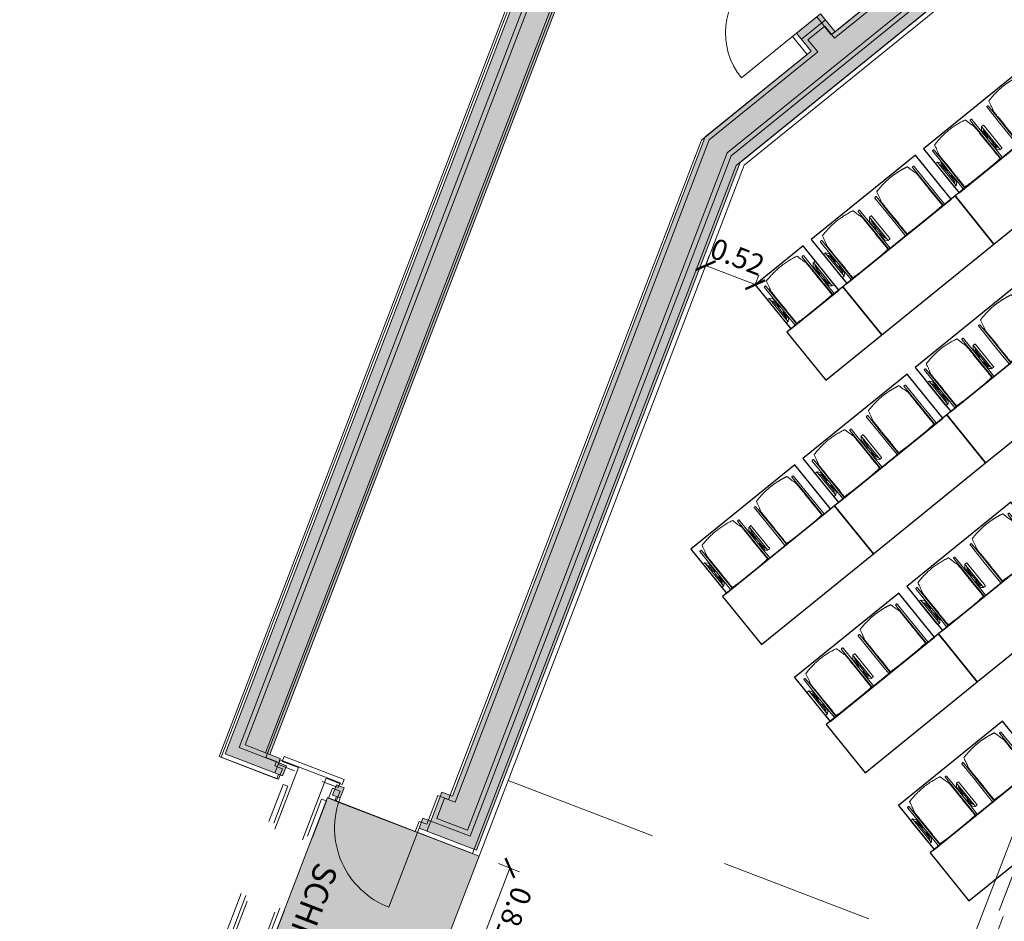
# Model space of a CAD drawing. Units: metres. Extents: x 6105 to 6379, y 343792 to 344173.
# Drawn here: x 6115 to 6125, y 344137 to 344146 of the extents above; entities that cross this region are included whole.
import ezdxf

# ---------------------------------------------------------------- set-up
doc = ezdxf.new("R2010")
doc.units = ezdxf.units.M
doc.header["$LTSCALE"] = 3
doc.header["$PDMODE"] = 35
doc.header["$PDSIZE"] = 0.3
for name, pattern in [('DASHED', [0.75, 0.5, -0.25]), ('MITTE', [2, 1.25, -0.25, 0.25, -0.25]), ('STRICHPUNKT', [7, 5, -1, 0, -1]), ('VERDECKT', [2.5, 2, -0.5])]:
    doc.linetypes.add(name, pattern=pattern)
doc.layers.get('0').update_dxf_attribs({"linetype": 'CONTINUOUS', "lineweight": 30})
doc.layers.get('Defpoints').update_dxf_attribs({"linetype": 'CONTINUOUS'})
for name, color, linetype, lineweight in [('A_00_Block', 214, 'CONTINUOUS', 0), ('A_01_Bebauung_Bestand', 7, 'CONTINUOUS', 20), ('A_03_DS_Deckensprung', 7, 'MITTE', 0), ('A_03_FETÜ_SN', 131, 'CONTINUOUS', 13), ('A_03_Technik', 7, 'MITTE', 0), ('A_04_Möblierung_Lose', 7, 'CONTINUOUS', 5), ('A_06_DIM_Kotenschnur', 7, 'CONTINUOUS', 5), ('A_06_TXT_Allgemein', 211, 'CONTINUOUS', 0)]:
    doc.layers.add(name, color=color, linetype=linetype, lineweight=lineweight)
for name, color, linetype, lineweight, true_color in [('A_03_DS_Deckenraster', 7, 'VERDECKT', 5, 0xcc0099), ('A_03_DS_Züge', 7, 'STRICHPUNKT', 15, 0x5f9a4c), ('A_06_Solid_Bestand', 7, 'CONTINUOUS', 0, 0x595959)]:
    doc.layers.add(name, color=color, linetype=linetype, lineweight=lineweight, true_color=true_color)
doc.layers.add('B_S+V_Schraff_SV', color=7, linetype='CONTINUOUS', lineweight=13, true_color=0xa5e59f, transparency=0.4)
doc.styles.get("Standard").update_dxf_attribs({"font": 'simplex.shx'})
doc.dimstyles.get("Standard").update_dxf_attribs({"dimtxt": 0.2, "dimasz": 0.15, "dimexe": 0.1, "dimexo": 0.0225, "dimgap": 0.09, "dimtad": 1, "dimzin": 0, "dimdsep": 46, "dimtxsty": 'Standard', "dimblk": 'ARCHTICK', "dimcen": 0.09, "dimclrd": 256, "dimclre": 256, "dimadec": 0, "dimazin": 0, "dimtfac": 1, "dimtofl": 0, "dimtmove": 0, "dimatfit": 3, "dimldrblk": 'ARCHTICK', "dimfxl": 0.12, "dimfxlon": 1, "dimtolj": 1, "dimtzin": 0, "dimlwd": 5, "dimlwe": 5, "dimarcsym": 0})

# ---------------------------------------------------------------- blocks, each defined once
blk = doc.blocks.new('TUER')
at = {"layer": 'A_03_FETÜ_SN'}
blk.add_line((-1, 0), (0, 0), dxfattribs=at)
blk.add_arc((0, 0), 1, 90, 180, dxfattribs=at)
blk = doc.blocks.new('F1_F2_Grundriss')
at = {"layer": 'A_06_Solid_Bestand', "ltscale": 10}
for points in [[(-29.3637, -17.0071), (-29.459, -17.0621), (-29.309, -17.3219), (-29.3783, -17.3619), (-29.3258, -17.4528), (-28.8105, -17.1553), (-32.385, -10.9641), (-32.385, -0.2252), (-32.49, -0.2252), (-32.49, 0.2248), (-32.385, 0.2248), (-32.385, 10.9638), (-28.8105, 17.155), (-29.3258, 17.4525), (-29.3783, 17.3615), (-29.309, 17.3215), (-29.459, 17.0617), (-29.3637, 17.0067), (-32.79, 11.0723), (-32.79, 9.7498), (-32.79, 9.4498), (-32.895, 9.3448), (-32.895, 5.0548), (-32.79, 4.9498), (-32.79, 4.6498), (-32.79, 0.2998), (-35.058, 0.2998), (-35.058, -0.0002), (-32.79, -0.0002), (-32.79, -9.4502), (-33.015, -9.4502), (-33.015, -9.7502), (-32.79, -9.7502), (-32.79, -11.0727)], [(-31.0708, -18.4603), (-30.5555, -18.1628), (-30.608, -18.0719), (-30.6773, -18.1119), (-30.6998, -18.0729), (-30.7951, -18.1279), (-35.3401, -10.2558), (-35.5393, -10.3708), (-35.833, -9.862), (-35.833, -10.212)], [(-30.0884, -17.7719), (-30.0359, -17.8628), (-30.1052, -17.9028), (-30.1577, -17.8119)]]:
    blk.add_hatch(color=256, dxfattribs=at).paths.add_polyline_path(points)
at = {"layer": 'B_S+V_Schraff_SV', "linetype": 'ByBlock', "lineweight": 5, "ltscale": 10}
h = blk.add_hatch(color=256, dxfattribs=at)
h.dxf.hatch_style = 1
h.paths.add_polyline_path([(-25.8971, -22.1244), (-28.7501, -17.1699), (-30.1152, -17.9555), (-26.5066, -24.2058), (-23.8508, -22.6725), (-24.5978, -21.3762)])
at = {"layer": 'A_01_Bebauung_Bestand'}
for p, q in [((-32.535, 11.0039), (-32.535, -11.0043)), ((-32.49, 10.9919), (-32.49, -10.9923)), ((-32.745, 0.0448), (-32.745, -9.4952)), ((-32.34, -0.2252), (-32.34, -10.9521)), ((-32.94, -9.4502), (-32.94, -9.7502)), ((-32.745, -9.4952), (-32.895, -9.4952)), ((-32.895, -9.4952), (-32.895, -9.7052)), ((-32.745, -9.7052), (-32.895, -9.7052)), ((-32.745, -9.7052), (-32.745, -11.0606)), ((-31.0324, -18.3169), (-35.728, -10.1839)), ((-31.0873, -18.5218), (-35.878, -10.2241)), ((-30.8341, -18.1504), (-35.3566, -10.3172)), ((-31.0159, -18.2554), (-35.5384, -10.4222)), ((-28.749, -17.1718), (-32.34, -10.9521)), ((-29.3023, -17.0236), (-32.745, -11.0606)), ((-29.0154, -17.1004), (-32.535, -11.0043)), ((-28.9539, -17.1169), (-32.49, -10.9923)), ((-29.3023, -17.0236), (-29.3975, -17.0786)), ((-29.2925, -17.2604), (-29.3975, -17.0786)), ((-29.0154, -17.1004), (-29.2925, -17.2604)), ((-28.749, -17.1718), (-30.0481, -17.9218)), ((-28.9539, -17.1169), (-29.309, -17.3219)), ((-29.2565, -17.4128), (-29.309, -17.3219)), ((-30.0706, -17.8828), (-30.0481, -17.9218)), ((-30.6773, -18.1119), (-31.0324, -18.3169)), ((-30.7951, -18.1279), (-31.0159, -18.2554)), ((-30.6248, -18.2028), (-30.6773, -18.1119)), ((-30.5677, -18.2218), (-31.0873, -18.5218)), ((-30.5902, -18.1828), (-30.5677, -18.2218))]:
    blk.add_line(p, q, dxfattribs=at)
at = {"layer": 'A_01_Bebauung_Bestand', "linetype": 'DASHED', "lineweight": 9}
for p, q in [((-26.5748, -24.2477), (-30.2698, -17.8478)), ((-26.826, -24.3927), (-30.521, -17.9928)), ((-26.5738, -24.1894), (-30.1413, -18.0103)), ((-26.5305, -24.1644), (-30.098, -17.9853)), ((-26.9202, -24.3894), (-30.4877, -18.2103)), ((-26.8769, -24.3644), (-30.4444, -18.1853))]:
    blk.add_line(p, q, dxfattribs=at)
at = {"layer": 'A_01_Bebauung_Bestand', "linetype": 'DASHED'}
for p, q in [((-30.1413, -18.0103), (-30.098, -17.9853)), ((-30.4877, -18.2103), (-30.4444, -18.1853))]:
    blk.add_line(p, q, dxfattribs=at)
at = {"layer": 'A_01_Bebauung_Bestand'}
for points in [[(-35.058, 0.1498), (-35.058, -0.0002), (-32.79, -0.0002), (-32.79, -9.4502), (-33.015, -9.4502), (-33.015, -9.7502), (-32.79, -9.7502), (-32.79, -11.0727), (-29.3637, -17.0071), (-29.459, -17.0621), (-29.309, -17.3219), (-29.3783, -17.3619), (-29.3258, -17.4528), (-28.8105, -17.1553), (-32.385, -10.9641), (-32.385, -0.2252), (-32.49, -0.2252), (-32.49, 0.1498)], [(-35.058, 0.1489), (-35.058, -0.0496), (-32.79, -0.0496), (-32.79, -9.4996), (-33.015, -9.4996), (-33.015, -9.7996), (-32.79, -9.7996), (-32.79, -11.1221), (-29.3637, -17.0565), (-29.459, -17.1115), (-29.309, -17.3713), (-29.3783, -17.4113), (-29.3258, -17.5023), (-28.8105, -17.2048), (-32.385, -11.0135), (-32.385, -0.2746), (-32.49, -0.2746), (-32.49, 0.1457)], [(-35.058, 0.1489), (-35.058, -0.0496), (-32.79, -0.0496), (-32.79, -9.4996), (-33.015, -9.4996), (-33.015, -9.7996), (-32.79, -9.7996), (-32.79, -11.1221), (-29.3637, -17.0565), (-29.459, -17.1115), (-29.309, -17.3713), (-29.3783, -17.4113), (-29.3258, -17.5023), (-28.8105, -17.2048), (-32.385, -11.0135), (-32.385, -0.2746), (-32.49, -0.2746), (-32.49, 0.1457)]]:
    blk.add_lwpolyline(points, dxfattribs=at)
for points in [[(-31.0708, -18.4603), (-30.5555, -18.1628), (-30.608, -18.0719), (-30.6773, -18.1119), (-30.6998, -18.0729), (-30.7951, -18.1279), (-35.3401, -10.2558), (-35.5393, -10.3708), (-35.833, -9.862), (-35.833, -10.212)], [(-31.0708, -18.5098), (-30.5555, -18.2123), (-30.608, -18.1213), (-30.6773, -18.1613), (-30.6998, -18.1223), (-30.7951, -18.1773), (-35.3401, -10.3052), (-35.5393, -10.4202), (-35.833, -9.9114), (-35.833, -10.2614)], [(-31.0708, -18.5098), (-30.5555, -18.2123), (-30.608, -18.1213), (-30.6773, -18.1613), (-30.6998, -18.1223), (-30.7951, -18.1773), (-35.3401, -10.3052), (-35.5393, -10.4202), (-35.833, -9.9114), (-35.833, -10.2614)], [(-30.0884, -17.7719), (-30.0359, -17.8628), (-30.1052, -17.9028), (-30.1577, -17.8119)], [(-30.0884, -17.8213), (-30.0359, -17.9123), (-30.1052, -17.9523), (-30.1577, -17.8613)], [(-30.0884, -17.8213), (-30.0359, -17.9123), (-30.1052, -17.9523), (-30.1577, -17.8613)]]:
    blk.add_lwpolyline(points, close=True, dxfattribs=at)
at = {"layer": 'A_01_Bebauung_Bestand', "linetype": 'DASHED'}
for points in [[(-30.2698, -17.8478), (-30.1256, -17.7645), (-30.1506, -17.7212), (-30.6901, -18.0327), (-30.6651, -18.076), (-30.521, -17.9928)], [(-30.2698, -17.8972), (-30.1256, -17.8139), (-30.1506, -17.7706), (-30.6901, -18.0821), (-30.6651, -18.1254), (-30.5209, -18.0422)], [(-30.2698, -17.8972), (-30.1256, -17.8139), (-30.1506, -17.7706), (-30.6901, -18.0821), (-30.6651, -18.1254), (-30.5209, -18.0422)]]:
    blk.add_lwpolyline(points, dxfattribs=at)
at = {"layer": 'A_03_DS_Deckensprung'}
blk.add_lwpolyline([(-21.0396, -21.0036), (-27.5876, -9.6621), (-27.5876, 9.6399), (-21.0396, 20.9814)], dxfattribs=at)
at = {"layer": 'B_S+V_Schraff_SV', "linetype": 'ByBlock', "lineweight": 5, "ltscale": 10}
blk.add_lwpolyline([(-23.8508, -22.6725), (-24.5978, -21.3762), (-25.8971, -22.1244), (-28.7501, -17.1699), (-30.1152, -17.9555), (-26.5066, -24.2058), (-23.8855, -22.6925)], close=True, dxfattribs=at)
at = {"layer": 'A_00_Block', "ltscale": 10}
for p, xscale, yscale, zscale, rotation in [((-33.015, -9.7502), 0.6899999999998303, 0.6899999999998303, 0.6899999999998303, 90.00000002822466), ((-29.3258, -17.4528), 0.8199999999997842, 0.8199999999997842, 0.8199999999997842, 120.0000000282247)]:
    blk.add_blockref('TUER', p, dxfattribs=dict(at, xscale=xscale, yscale=yscale, zscale=zscale, rotation=rotation))
at = {"layer": 'A_06_TXT_Allgemein', "ltscale": 10}
blk.add_text('SCHIEBEWAND', height=0.23, rotation=300, dxfattribs=at).set_placement((-29.7068, -18.4251))
blk = doc.blocks.new('F1_F2_Deckenraster')
at = {"layer": 'A_03_DS_Deckenraster', "ltscale": 0.4}
blk.add_line((-20.691, -21.0871), (-27.18, -9.8479), dxfattribs=at)
blk = doc.blocks.new('F1_F2_Züge')
at = {"layer": 'A_03_DS_Züge', "ltscale": 0.4}
for p, q in [((-19.408, -20.6186), (-25.935, -9.3135)), ((-19.408, -20.619), (-25.935, -9.3139))]:
    blk.add_line(p, q, dxfattribs=at)
blk = doc.blocks.new('Stuhl (mL) GR')
at = {"layer": 'A_04_Möblierung_Lose', "linetype": 'Continuous'}
for p, q in [((-24.36, 47.78), (-24.39, 47.39)), ((-22.84, 47.98), (-24.16, 47.98)), ((-24.16, 47.98), (-24.16, 47.97)), ((-22.84, 47.98), (-22.84, 47.97)), ((-22.61, 47.39), (-22.64, 47.78)), ((22.64, 47.78), (22.61, 47.39)), ((24.16, 47.98), (22.84, 47.98)), ((22.84, 47.98), (22.84, 47.97)), ((24.16, 47.98), (24.16, 47.97)), ((24.39, 47.39), (24.36, 47.78)), ((-24.4, 27.96), (-24.4, 47.35)), ((-22.6, 47.35), (-22.6, 27.96)), ((-22, 40.62), (-22, 39.8)), ((22, 40.71), (22, 39.9)), ((22.6, 0.44), (22.6, 47.35)), ((24.4, 47.35), (24.4, 27.96)), ((-29.9, 34.68), (-29.9, 36.09)), ((-29.9, 9.47), (-29.9, 34.68)), ((-27.55, 36.26), (-29.77, 36.26)), ((-27.6, 34.68), (-27.6, 36.2)), ((-27.6, 9.47), (-27.6, 34.68)), ((-27.34, 33.18), (-27.6, 33.44)), ((-27.24, 36.04), (-25.56, 33.97)), ((-26.2, 26.52), (-26.45, 31.41)), ((-25.1, 32.79), (-25.1, 24.2)), ((25.1, 32.79), (25.1, 31.93)), ((25.1, 31.93), (25.1, 24.2)), ((27.24, 36.04), (25.56, 33.97)), ((26.2, 26.52), (26.45, 31.41)), ((27.34, 33.18), (27.6, 33.44)), ((29.77, 36.26), (27.55, 36.26)), ((27.6, 34.68), (27.6, 36.2)), ((27.6, 9.47), (27.6, 34.68)), ((29.9, 34.68), (29.9, 36.09)), ((29.9, 9.47), (29.9, 34.68)), ((-26.2, 24.2), (-26.2, 26.52)), ((-26.2, 15.3), (-26.2, 24.2)), ((-25.1, 24.2), (-25.1, 24)), ((-25.1, 24), (-25.1, 23.93)), ((-24.8, 23.63), (-24.4, 23.63)), ((-24.4, 25.51), (-24.4, 27.96)), ((-24.4, 15.98), (-24.4, 25.51)), ((-22.6, 27.96), (-22.6, 0.44)), ((24.4, 27.96), (24.4, 25.51)), ((24.4, 25.51), (24.4, 15.98)), ((24.8, 23.63), (24.4, 23.63)), ((25.1, 24.2), (25.1, 24)), ((25.1, 24), (25.1, 23.93)), ((26.2, 24.2), (26.2, 26.52)), ((26.2, 24), (26.2, 24.2)), ((26.2, 15.3), (26.2, 24)), ((-27.6, 9.79), (-27.34, 9.99)), ((-26.45, 11.41), (-26.2, 15.3)), ((-25.1, 17.38), (-25.1, 17.33)), ((-25.1, 17.33), (-25.1, 17.17)), ((-25.1, 17.17), (-25.1, 10.99)), ((-25.1, 10.99), (-25.1, 10.09)), ((-24.8, 17.68), (-24.4, 17.68)), ((-24.4, 12.57), (-24.4, 15.98)), ((-24.4, 0.44), (-24.4, 12.57)), ((24.8, 17.68), (24.4, 17.68)), ((24.4, 15.98), (24.4, 12.57)), ((24.4, 12.57), (24.4, 0.44)), ((25.1, 17.38), (25.1, 17.17)), ((25.1, 17.17), (25.1, 10.99)), ((25.1, 10.99), (25.1, 10.09)), ((26.45, 11.41), (26.2, 15.3)), ((27.6, 9.79), (27.34, 9.99)), ((-29.9, 7.85), (-29.9, 9.47)), ((-29.58, 7.45), (-27.42, 7.45)), ((-27.6, 7.67), (-27.6, 9.47)), ((-25.56, 9.14), (-27.16, 7.57)), ((-24.39, 0.38), (-24.37, 0.24)), ((-24.17, 0.06), (-24.17, 0.07)), ((-24.17, 0.06), (-22.83, 0.06)), ((-22.83, 0.06), (-22.83, 0.07)), ((-22.63, 0.24), (-22.61, 0.38)), ((22.61, 0.38), (22.63, 0.24)), ((22.83, 0.06), (22.83, 0.07)), ((22.83, 0.06), (24.17, 0.06)), ((24.17, 0.06), (24.17, 0.07)), ((24.37, 0.24), (24.39, 0.38)), ((25.56, 9.14), (27.16, 7.57)), ((27.42, 7.45), (29.58, 7.45)), ((27.6, 7.67), (27.6, 9.47)), ((29.9, 7.85), (29.9, 9.47))]:
    blk.add_line(p, q, dxfattribs=at)
at = {"layer": 'A_04_Möblierung_Lose'}
for points in [[(-24.39, 47.39), (-24.4, 47.35)], [(-22.61, 47.39), (-22.6, 47.35)], [(22.61, 47.39), (22.6, 47.35)], [(24.4, 47.35), (24.39, 47.39)], [(-24.39, 0.38), (-24.4, 0.44)], [(-22.61, 0.38), (-22.6, 0.44)], [(22.6, 0.44), (22.61, 0.38)], [(24.39, 0.38), (24.4, 0.44)]]:
    blk.add_lwpolyline(points, dxfattribs=at)
at = {"layer": 'A_04_Möblierung_Lose', "linetype": 'Continuous'}
for centre, major_axis, ratio, start_param, end_param in [((-27.52, 34.46), (0.11, -1.8), 0.412192, 2.618158, 2.867609), ((-34.45, 31.3), (8, 0), 0.513216, 0.026437, 0.475695), ((-31.1, 32.79), (6, 0), 0.513216, 0, 0.394791), ((31.1, 32.79), (6, 0), 0.513216, 2.746802, 3.141593), ((34.45, 31.3), (8, 0), 0.513216, 2.665897, 3.115155), ((27.52, 34.46), (0.11, 1.8), 0.412192, 0.273984, 0.523435), ((-24.8, 23.93), (0.3, 0), 0.992397, 3.141593, 4.712389), ((24.8, 23.93), (-0.3, 0), 0.992397, 1.570796, 3.141593), ((-34.45, 11.49), (8, 0), 0.409378, 5.80749, 6.256748), ((-31.1, 10.09), (6, 0), 0.409378, 5.888394, 6.283185), ((-24.8, 17.38), (-0.3, 0), 0.992397, 4.712389, 6.283185), ((24.8, 17.38), (0.3, 0), 0.992397, 0, 1.570796), ((31.1, 10.09), (6, 0), 0.409378, 3.141593, 3.536384), ((34.45, 11.49), (8, 0), 0.409378, 3.16803, 3.617288), ((-29.69, 9.25), (0.15, -1.8), 0.508472, 6.169443, 6.239649), ((-27.52, 9.25), (0.11, -1.8), 0.412192, 6.259426, 6.626764), ((27.52, 9.25), (0.11, 1.8), 0.412192, 2.798014, 3.165352), ((29.69, 9.25), (0.15, 1.8), 0.508472, 3.185129, 3.255335)]:
    blk.add_ellipse(centre, major_axis=major_axis, ratio=ratio, start_param=start_param, end_param=end_param, dxfattribs=at)
for points in [[(-24.16, 47.97), (-24.17, 47.97), (-24.19, 47.97), (-24.21, 47.96), (-24.24, 47.95), (-24.27, 47.94), (-24.29, 47.92), (-24.31, 47.9), (-24.33, 47.88), (-24.34, 47.85), (-24.35, 47.83), (-24.36, 47.8), (-24.36, 47.78), (-24.36, 47.77)], [(-22.64, 47.77), (-22.64, 47.78), (-22.64, 47.8), (-22.65, 47.83), (-22.66, 47.85), (-22.67, 47.88), (-22.69, 47.9), (-22.71, 47.92), (-22.73, 47.94), (-22.76, 47.95), (-22.79, 47.96), (-22.81, 47.97), (-22.83, 47.97), (-22.84, 47.97)], [(22.84, 47.97), (22.83, 47.97), (22.81, 47.97), (22.79, 47.96), (22.76, 47.95), (22.73, 47.94), (22.71, 47.92), (22.69, 47.9), (22.67, 47.88), (22.66, 47.85), (22.65, 47.83), (22.64, 47.8), (22.64, 47.78), (22.64, 47.77)], [(24.36, 47.77), (24.36, 47.78), (24.36, 47.8), (24.35, 47.83), (24.34, 47.85), (24.33, 47.88), (24.31, 47.9), (24.29, 47.92), (24.27, 47.94), (24.24, 47.95), (24.21, 47.96), (24.19, 47.97), (24.17, 47.97), (24.16, 47.97)], [(-27.6, 36.2), (-27.6, 36.28), (-27.54, 36.28), (-27.42, 36.2)], [(27.6, 36.2), (27.6, 36.28), (27.54, 36.28), (27.42, 36.2)], [(-27.42, 7.45), (-27.54, 7.45), (-27.6, 7.52), (-27.6, 7.67)], [(-24.37, 0.27), (-24.37, 0.26), (-24.37, 0.24), (-24.36, 0.21), (-24.35, 0.18), (-24.34, 0.16), (-24.32, 0.13), (-24.3, 0.11), (-24.28, 0.1), (-24.25, 0.08), (-24.22, 0.07), (-24.2, 0.07), (-24.18, 0.07), (-24.17, 0.07)], [(-22.83, 0.07), (-22.82, 0.07), (-22.8, 0.07), (-22.77, 0.07), (-22.75, 0.08), (-22.72, 0.1), (-22.7, 0.11), (-22.68, 0.13), (-22.66, 0.16), (-22.65, 0.18), (-22.64, 0.21), (-22.63, 0.24), (-22.63, 0.26), (-22.63, 0.27)], [(22.63, 0.27), (22.63, 0.26), (22.63, 0.24), (22.64, 0.21), (22.65, 0.18), (22.66, 0.16), (22.68, 0.13), (22.7, 0.11), (22.72, 0.1), (22.75, 0.08), (22.78, 0.07), (22.8, 0.07), (22.82, 0.07), (22.83, 0.07)], [(24.17, 0.07), (24.18, 0.07), (24.2, 0.07), (24.23, 0.07), (24.25, 0.08), (24.28, 0.1), (24.3, 0.11), (24.32, 0.13), (24.34, 0.16), (24.35, 0.18), (24.36, 0.21), (24.37, 0.24), (24.37, 0.26), (24.37, 0.27)], [(27.42, 7.45), (27.54, 7.45), (27.6, 7.52), (27.6, 7.67)]]:
    blk.add_open_spline(points, degree=3, dxfattribs=at)
for points, knots in [([(-19.18, 50.99), (-19.42, 49.97), (-19.66, 48.92), (-20.14, 46.93), (-20.38, 45.97), (-20.85, 44.26), (-21.08, 43.5), (-21.37, 42.63), (-21.42, 42.47), (-21.51, 42.23), (-21.54, 42.16), (-21.59, 42.02), (-21.62, 41.96), (-21.68, 41.83), (-21.7, 41.76), (-21.76, 41.57), (-21.79, 41.45), (-21.88, 41.09), (-21.94, 40.92), (-22, 40.62)], [0, 0, 0, 0, 0.25, 0.25, 0.5, 0.5, 0.75, 0.75, 0.8125, 0.8125, 0.84375, 0.84375, 0.875, 0.875, 0.90625, 0.90625, 0.9375, 0.9375, 1, 1, 1, 1]), ([(-19.18, 50.99), (-19.18, 51), (-19.17, 51.01), (-19.14, 51.04), (-19.13, 51.05), (-19.08, 51.07), (-19.06, 51.08), (-19, 51.11), (-18.97, 51.12), (-18.92, 51.13), (-18.91, 51.13), (-18.9, 51.14)], [0, 0, 0, 0, 0.224004, 0.224004, 0.447802, 0.447802, 0.675436, 0.675436, 0.911307, 0.911307, 1, 1, 1, 1]), ([(18.89, 51.27), (17.34, 51.65), (15.79, 51.96), (12.65, 52.5), (11.08, 52.72), (7.92, 53.08), (6.34, 53.22), (3.16, 53.43), (1.57, 53.5), (-1.6, 53.48), (-3.19, 53.4), (-6.36, 53.17), (-7.95, 53.02), (-11.1, 52.64), (-12.67, 52.41), (-15.8, 51.85), (-17.35, 51.53), (-18.9, 51.14)], [0, 0, 0, 0, 0.125, 0.125, 0.25, 0.25, 0.375, 0.375, 0.5, 0.5, 0.625, 0.625, 0.75, 0.75, 0.875, 0.875, 1, 1, 1, 1]), ([(18.89, 51.27), (18.92, 51.26), (18.95, 51.26), (19, 51.24), (19.03, 51.23), (19.09, 51.2), (19.11, 51.19), (19.15, 51.17), (19.16, 51.16), (19.17, 51.14), (19.17, 51.14), (19.17, 51.13)], [0, 0, 0, 0, 0.185773, 0.185773, 0.427403, 0.427403, 0.668474, 0.668474, 0.90083, 0.90083, 1, 1, 1, 1]), ([(22, 40.71), (21.94, 41.04), (21.88, 41.23), (21.79, 41.58), (21.76, 41.7), (21.7, 41.89), (21.67, 41.96), (21.62, 42.08), (21.59, 42.13), (21.54, 42.27), (21.51, 42.34), (21.42, 42.58), (21.37, 42.75), (21.08, 43.63), (20.85, 44.38), (20.14, 46.95), (19.66, 49.11), (19.17, 51.13)], [0, 0, 0, 0, 0.0625, 0.0625, 0.09375, 0.09375, 0.125, 0.125, 0.15625, 0.15625, 0.1875, 0.1875, 0.25, 0.25, 0.5, 0.5, 1, 1, 1, 1]), ([(-22, 39.8), (-22, 39.68), (-22, 39.54), (-22, 39.17), (-22, 38.94), (-22, 38.38), (-22, 38.04), (-22, 37.31), (-22, 36.89), (-22, 36.04), (-22, 35.61), (-22, 34.76), (-22, 34.33), (-22, 33.05), (-22, 32.2), (-22, 27.95), (-22, 24.55), (-22, 19.45), (-22, 17.76), (-22, 14.36), (-22, 12.67), (-22, 10.12), (-22, 9.27), (-22, 7.57), (-22, 6.72), (-22, 5.45), (-22, 5.02), (-22, 4.16), (-22, 3.73), (-22, 3.12), (-22, 2.92), (-22, 2.53), (-22, 2.33), (-22, 1.77), (-22, 1.43), (-22, 1.12)], [0, 0, 0, 0, 0.03125, 0.03125, 0.0625, 0.0625, 0.09375, 0.09375, 0.125, 0.125, 0.15625, 0.15625, 0.1875, 0.1875, 0.25, 0.25, 0.5, 0.5, 0.625, 0.625, 0.75, 0.75, 0.8125, 0.8125, 0.875, 0.875, 0.90625, 0.90625, 0.9375, 0.9375, 0.953125, 0.953125, 0.96875, 0.96875, 1, 1, 1, 1]), ([(22, 1.12), (22, 1.43), (22, 1.77), (22, 2.33), (22, 2.52), (22, 2.92), (22, 3.12), (22, 3.73), (22, 4.16), (22, 5.02), (22, 5.44), (22, 7.57), (22, 9.27), (22, 12.66), (22, 14.35), (22, 17.74), (22, 19.44), (22, 22.83), (22, 24.53), (22, 27.07), (22, 27.92), (22, 29.61), (22, 30.46), (22, 32.16), (22, 33.01), (22, 34.28), (22, 34.71), (22, 35.56), (22, 35.99), (22, 36.83), (22, 37.25), (22, 38.01), (22, 38.35), (22, 38.95), (22, 39.2), (22, 39.61), (22, 39.77), (22, 39.9)], [0, 0, 0, 0, 0.03125, 0.03125, 0.046875, 0.046875, 0.0625, 0.0625, 0.09375, 0.09375, 0.125, 0.125, 0.25, 0.25, 0.375, 0.375, 0.5, 0.5, 0.625, 0.625, 0.6875, 0.6875, 0.75, 0.75, 0.8125, 0.8125, 0.84375, 0.84375, 0.875, 0.875, 0.90625, 0.90625, 0.9375, 0.9375, 0.96875, 0.96875, 1, 1, 1, 1]), ([(-29.78, 36.26), (-29.8, 36.26), (-29.82, 36.26), (-29.88, 36.22), (-29.9, 36.17), (-29.9, 36.09)], [0, 0, 0, 0, 0.288851, 0.288851, 1, 1, 1, 1]), ([(29.78, 36.26), (29.8, 36.26), (29.82, 36.26), (29.88, 36.22), (29.9, 36.17), (29.9, 36.09)], [0, 0, 0, 0, 0.288851, 0.288851, 1, 1, 1, 1]), ([(-29.9, 7.85), (-29.9, 7.73), (-29.88, 7.64), (-29.8, 7.5), (-29.73, 7.46), (-29.64, 7.45)], [0, 0, 0, 0, 0.5, 0.5, 1, 1, 1, 1]), ([(-22, 1.12), (-22, 1.1), (-21.99, 1.08), (-21.97, 1.03), (-21.96, 1.01), (-21.91, 0.97), (-21.89, 0.96), (-21.83, 0.93), (-21.8, 0.92), (-21.76, 0.92), (-21.75, 0.91), (-21.74, 0.91)], [0, 0, 0, 0, 0.234724, 0.234724, 0.469461, 0.469461, 0.704013, 0.704013, 0.938475, 0.938475, 1, 1, 1, 1]), ([(-21.74, 0.91), (-19.94, 0.74), (-18.13, 0.63), (-14.51, 0.41), (-12.7, 0.33), (-9.08, 0.17), (-7.27, 0.09), (-3.63, 0), (-1.82, 0), (1.82, 0), (3.64, 0), (7.27, 0.09), (9.08, 0.17), (12.71, 0.33), (14.52, 0.42), (17.23, 0.58), (18.13, 0.64), (19.94, 0.76), (20.84, 0.83), (21.74, 0.91)], [0, 0, 0, 0, 0.125, 0.125, 0.25, 0.25, 0.375, 0.375, 0.5, 0.5, 0.625, 0.625, 0.75, 0.75, 0.875, 0.875, 0.9375, 0.9375, 1, 1, 1, 1]), ([(21.74, 0.91), (21.77, 0.92), (21.81, 0.92), (21.87, 0.94), (21.89, 0.96), (21.94, 0.99), (21.96, 1.01), (21.99, 1.06), (22, 1.08), (22, 1.11), (22, 1.12), (22, 1.12)], [0, 0, 0, 0, 0.234448, 0.234448, 0.468896, 0.468896, 0.703347, 0.703347, 0.937838, 0.937838, 1, 1, 1, 1]), ([(29.9, 7.85), (29.9, 7.73), (29.88, 7.64), (29.8, 7.5), (29.73, 7.46), (29.64, 7.45)], [0, 0, 0, 0, 0.5, 0.5, 1, 1, 1, 1])]:
    blk.add_open_spline(points, degree=3, knots=knots, dxfattribs=at)
blk = doc.blocks.new('Stuhl (oL) GR')
at = {"linetype": 'Continuous'}
for p, q in [((-24.36, 47.79), (-24.39, 47.39)), ((-22.84, 47.98), (-24.16, 47.98)), ((-24.16, 47.98), (-24.16, 47.98)), ((-22.84, 47.98), (-22.84, 47.98)), ((22.64, 47.79), (22.61, 47.39)), ((24.16, 47.98), (22.84, 47.98)), ((22.84, 47.98), (22.84, 47.98)), ((24.16, 47.98), (24.16, 47.98)), ((24.39, 47.39), (24.36, 47.79)), ((-24.4, 27.96), (-24.4, 47.35)), ((-22, 40.62), (-22, 39.8)), ((22, 40.71), (22, 39.9)), ((22.6, 27.96), (22.6, 47.35)), ((-24.4, 12.58), (-24.4, 27.96)), ((22.6, 0.44), (22.6, 27.96)), ((24.4, 27.96), (24.4, 0.44)), ((-24.4, 0.44), (-24.4, 12.58)), ((-24.39, 0.39), (-24.37, 0.25)), ((-24.17, 0.07), (-22.83, 0.07)), ((-24.17, 0.07), (-24.17, 0.07)), ((-22.83, 0.07), (-22.83, 0.07)), ((22.61, 0.39), (22.63, 0.25)), ((22.83, 0.07), (24.17, 0.07)), ((22.83, 0.07), (22.83, 0.07)), ((24.17, 0.07), (24.17, 0.07)), ((24.37, 0.25), (24.39, 0.39))]:
    blk.add_line(p, q, dxfattribs=at)
for points in [[(-22.64, 47.79), (-22.61, 47.39), (-22.6, 47.35), (-22.6, 27.96), (-22.6, 0.44), (-22.61, 0.39), (-22.63, 0.25)], [(18.89, 51.27), (18.6, 51.34), (18.31, 51.41), (18.02, 51.48), (17.73, 51.54), (17.44, 51.61), (17.15, 51.67), (16.86, 51.73), (16.56, 51.79), (16.27, 51.85), (15.98, 51.91), (15.69, 51.96), (15.39, 52.02), (15.1, 52.07), (14.81, 52.12), (14.51, 52.18), (14.22, 52.23), (13.93, 52.28), (13.63, 52.33), (13.34, 52.37), (13.04, 52.42), (12.75, 52.47), (12.46, 52.51), (12.16, 52.56), (11.87, 52.6), (11.57, 52.64), (11.28, 52.68), (10.98, 52.72), (10.69, 52.76), (10.39, 52.79), (10.09, 52.83), (9.8, 52.87), (9.5, 52.9), (9.21, 52.93), (8.91, 52.97), (8.61, 53), (8.32, 53.03), (8.02, 53.06), (7.72, 53.09), (7.43, 53.11), (7.13, 53.14), (6.83, 53.17), (6.53, 53.19), (6.24, 53.22), (5.94, 53.24), (5.64, 53.26), (5.34, 53.28), (5.05, 53.31), (4.75, 53.33), (4.45, 53.35), (4.15, 53.36), (3.85, 53.38), (3.56, 53.4), (3.26, 53.41), (2.96, 53.43), (2.66, 53.44), (2.37, 53.45), (2.07, 53.46), (1.77, 53.47), (1.47, 53.48), (1.18, 53.48), (0.88, 53.49), (0.58, 53.49), (0.28, 53.49), (-0.01, 53.49), (-0.31, 53.49), (-0.61, 53.48), (-0.91, 53.48), (-1.2, 53.47), (-1.5, 53.46), (-1.8, 53.45), (-2.1, 53.44), (-2.39, 53.43), (-2.69, 53.41), (-2.99, 53.4), (-3.29, 53.38), (-3.58, 53.36), (-3.88, 53.35), (-4.18, 53.33), (-4.48, 53.31), (-4.77, 53.29), (-5.07, 53.26), (-5.37, 53.24), (-5.67, 53.22), (-5.96, 53.19), (-6.26, 53.17), (-6.56, 53.14), (-6.86, 53.12), (-7.15, 53.09), (-7.45, 53.06), (-7.75, 53.03), (-8.04, 53), (-8.34, 52.97), (-8.64, 52.94), (-8.93, 52.9), (-9.23, 52.87), (-9.52, 52.83), (-9.82, 52.8), (-10.12, 52.76), (-10.41, 52.72), (-10.71, 52.68), (-11, 52.64), (-11.3, 52.6), (-11.59, 52.56), (-11.89, 52.52), (-12.18, 52.47), (-12.47, 52.43), (-12.77, 52.38), (-13.06, 52.33), (-13.36, 52.28), (-13.65, 52.23), (-13.94, 52.18), (-14.24, 52.13), (-14.53, 52.08), (-14.82, 52.02), (-15.11, 51.97), (-15.41, 51.91), (-15.7, 51.86), (-15.99, 51.8), (-16.28, 51.74), (-16.57, 51.68), (-16.86, 51.61), (-17.16, 51.55), (-17.45, 51.48), (-17.74, 51.42), (-18.03, 51.35), (-18.32, 51.28), (-18.61, 51.21), (-18.9, 51.14)], [(22.61, 47.39), (22.6, 47.35)], [(24.39, 47.39), (24.4, 47.35)], [(24.4, 47.35), (24.4, 27.96)], [(-24.39, 0.39), (-24.4, 0.44)], [(22.61, 0.39), (22.6, 0.44)], [(24.39, 0.39), (24.4, 0.44)]]:
    blk.add_lwpolyline(points, dxfattribs=at)
blk.add_lwpolyline([(-24.39, 47.39), (-24.4, 47.35)])
for points in [[(-24.16, 47.98), (-24.17, 47.98), (-24.19, 47.97), (-24.21, 47.97), (-24.24, 47.96), (-24.27, 47.95), (-24.29, 47.93), (-24.31, 47.91), (-24.33, 47.89), (-24.34, 47.86), (-24.35, 47.83), (-24.36, 47.81), (-24.36, 47.79), (-24.36, 47.78)], [(-22.64, 47.78), (-22.64, 47.79), (-22.64, 47.81), (-22.65, 47.83), (-22.66, 47.86), (-22.67, 47.89), (-22.69, 47.91), (-22.71, 47.93), (-22.73, 47.95), (-22.76, 47.96), (-22.79, 47.97), (-22.81, 47.97), (-22.83, 47.98), (-22.84, 47.98)], [(22.84, 47.98), (22.83, 47.98), (22.81, 47.97), (22.79, 47.97), (22.76, 47.96), (22.73, 47.95), (22.71, 47.93), (22.69, 47.91), (22.67, 47.89), (22.66, 47.86), (22.65, 47.83), (22.64, 47.81), (22.64, 47.79), (22.64, 47.78)], [(24.36, 47.78), (24.36, 47.79), (24.36, 47.81), (24.35, 47.83), (24.34, 47.86), (24.33, 47.89), (24.31, 47.91), (24.29, 47.93), (24.27, 47.95), (24.24, 47.96), (24.21, 47.97), (24.19, 47.97), (24.17, 47.98), (24.16, 47.98)], [(-24.37, 0.27), (-24.37, 0.26), (-24.37, 0.24), (-24.36, 0.22), (-24.35, 0.19), (-24.34, 0.16), (-24.32, 0.14), (-24.3, 0.12), (-24.28, 0.1), (-24.25, 0.09), (-24.22, 0.08), (-24.2, 0.07), (-24.18, 0.07), (-24.17, 0.07)], [(-22.83, 0.07), (-22.82, 0.07), (-22.8, 0.07), (-22.77, 0.08), (-22.75, 0.09), (-22.72, 0.1), (-22.7, 0.12), (-22.68, 0.14), (-22.66, 0.16), (-22.65, 0.19), (-22.64, 0.22), (-22.63, 0.24), (-22.63, 0.26), (-22.63, 0.27)], [(22.63, 0.27), (22.63, 0.26), (22.63, 0.24), (22.64, 0.22), (22.65, 0.19), (22.66, 0.16), (22.68, 0.14), (22.7, 0.12), (22.72, 0.1), (22.75, 0.09), (22.78, 0.08), (22.8, 0.07), (22.82, 0.07), (22.83, 0.07)], [(24.17, 0.07), (24.18, 0.07), (24.2, 0.07), (24.23, 0.08), (24.25, 0.09), (24.28, 0.1), (24.3, 0.12), (24.32, 0.14), (24.34, 0.16), (24.35, 0.19), (24.36, 0.22), (24.37, 0.24), (24.37, 0.26), (24.37, 0.27)]]:
    blk.add_open_spline(points, degree=3, dxfattribs=at)
for points, knots in [([(-19.18, 50.99), (-19.42, 49.97), (-19.66, 48.92), (-20.14, 46.93), (-20.38, 45.97), (-20.85, 44.26), (-21.08, 43.5), (-21.37, 42.63), (-21.42, 42.47), (-21.51, 42.23), (-21.54, 42.16), (-21.59, 42.02), (-21.62, 41.96), (-21.68, 41.83), (-21.7, 41.76), (-21.76, 41.57), (-21.79, 41.45), (-21.88, 41.09), (-21.94, 40.92), (-22, 40.62)], [0, 0, 0, 0, 0.25, 0.25, 0.5, 0.5, 0.75, 0.75, 0.8125, 0.8125, 0.84375, 0.84375, 0.875, 0.875, 0.90625, 0.90625, 0.9375, 0.9375, 1, 1, 1, 1]), ([(-19.18, 50.99), (-19.18, 51), (-19.17, 51.01), (-19.14, 51.04), (-19.13, 51.05), (-19.08, 51.07), (-19.06, 51.08), (-19, 51.11), (-18.97, 51.12), (-18.92, 51.13), (-18.91, 51.13), (-18.9, 51.14)], [0, 0, 0, 0, 0.224004, 0.224004, 0.447802, 0.447802, 0.675436, 0.675436, 0.911307, 0.911307, 1, 1, 1, 1]), ([(18.89, 51.27), (18.92, 51.26), (18.95, 51.26), (19, 51.24), (19.03, 51.23), (19.09, 51.2), (19.11, 51.19), (19.15, 51.17), (19.16, 51.16), (19.17, 51.14), (19.17, 51.14), (19.17, 51.13)], [0, 0, 0, 0, 0.185773, 0.185773, 0.427403, 0.427403, 0.668474, 0.668474, 0.90083, 0.90083, 1, 1, 1, 1]), ([(22, 40.71), (21.94, 41.04), (21.88, 41.23), (21.79, 41.58), (21.76, 41.7), (21.7, 41.89), (21.67, 41.96), (21.62, 42.08), (21.59, 42.13), (21.54, 42.27), (21.51, 42.34), (21.42, 42.58), (21.37, 42.75), (21.08, 43.63), (20.85, 44.38), (20.14, 46.95), (19.66, 49.11), (19.17, 51.13)], [0, 0, 0, 0, 0.0625, 0.0625, 0.09375, 0.09375, 0.125, 0.125, 0.15625, 0.15625, 0.1875, 0.1875, 0.25, 0.25, 0.5, 0.5, 1, 1, 1, 1]), ([(-22, 39.8), (-22, 39.68), (-22, 39.54), (-22, 39.17), (-22, 38.94), (-22, 38.38), (-22, 38.04), (-22, 37.31), (-22, 36.89), (-22, 36.04), (-22, 35.61), (-22, 34.76), (-22, 34.33), (-22, 33.05), (-22, 32.2), (-22, 27.95), (-22, 24.55), (-22, 19.45), (-22, 17.76), (-22, 14.36), (-22, 12.67), (-22, 10.12), (-22, 9.27), (-22, 7.57), (-22, 6.72), (-22, 5.45), (-22, 5.02), (-22, 4.16), (-22, 3.73), (-22, 3.12), (-22, 2.92), (-22, 2.53), (-22, 2.33), (-22, 1.77), (-22, 1.43), (-22, 1.12)], [0, 0, 0, 0, 0.03125, 0.03125, 0.0625, 0.0625, 0.09375, 0.09375, 0.125, 0.125, 0.15625, 0.15625, 0.1875, 0.1875, 0.25, 0.25, 0.5, 0.5, 0.625, 0.625, 0.75, 0.75, 0.8125, 0.8125, 0.875, 0.875, 0.90625, 0.90625, 0.9375, 0.9375, 0.953125, 0.953125, 0.96875, 0.96875, 1, 1, 1, 1]), ([(22, 1.12), (22, 1.43), (22, 1.77), (22, 2.33), (22, 2.52), (22, 2.92), (22, 3.12), (22, 3.73), (22, 4.16), (22, 5.02), (22, 5.44), (22, 7.57), (22, 9.27), (22, 12.66), (22, 14.35), (22, 17.74), (22, 19.44), (22, 22.83), (22, 24.53), (22, 27.07), (22, 27.92), (22, 29.61), (22, 30.46), (22, 32.16), (22, 33.01), (22, 34.28), (22, 34.71), (22, 35.56), (22, 35.99), (22, 36.83), (22, 37.25), (22, 38.01), (22, 38.35), (22, 38.95), (22, 39.2), (22, 39.61), (22, 39.77), (22, 39.9)], [0, 0, 0, 0, 0.03125, 0.03125, 0.046875, 0.046875, 0.0625, 0.0625, 0.09375, 0.09375, 0.125, 0.125, 0.25, 0.25, 0.375, 0.375, 0.5, 0.5, 0.625, 0.625, 0.6875, 0.6875, 0.75, 0.75, 0.8125, 0.8125, 0.84375, 0.84375, 0.875, 0.875, 0.90625, 0.90625, 0.9375, 0.9375, 0.96875, 0.96875, 1, 1, 1, 1]), ([(-22, 1.12), (-22, 1.1), (-21.99, 1.08), (-21.97, 1.03), (-21.96, 1.01), (-21.91, 0.97), (-21.89, 0.96), (-21.83, 0.93), (-21.8, 0.92), (-21.76, 0.92), (-21.75, 0.91), (-21.74, 0.91)], [0, 0, 0, 0, 0.234724, 0.234724, 0.469461, 0.469461, 0.704013, 0.704013, 0.938475, 0.938475, 1, 1, 1, 1]), ([(-21.74, 0.91), (-19.94, 0.74), (-18.13, 0.63), (-14.51, 0.41), (-12.7, 0.33), (-9.08, 0.17), (-7.27, 0.09), (-3.63, 0), (-1.82, 0), (1.82, 0), (3.64, 0), (7.27, 0.09), (9.08, 0.17), (12.71, 0.33), (14.52, 0.42), (17.23, 0.58), (18.13, 0.64), (19.94, 0.76), (20.84, 0.83), (21.74, 0.91)], [0, 0, 0, 0, 0.125, 0.125, 0.25, 0.25, 0.375, 0.375, 0.5, 0.5, 0.625, 0.625, 0.75, 0.75, 0.875, 0.875, 0.9375, 0.9375, 1, 1, 1, 1]), ([(21.74, 0.91), (21.77, 0.92), (21.81, 0.92), (21.87, 0.94), (21.89, 0.96), (21.94, 0.99), (21.96, 1.01), (21.99, 1.06), (22, 1.08), (22, 1.11), (22, 1.12), (22, 1.12)], [0, 0, 0, 0, 0.234448, 0.234448, 0.468896, 0.468896, 0.703347, 0.703347, 0.937838, 0.937838, 1, 1, 1, 1])]:
    blk.add_open_spline(points, degree=3, knots=knots, dxfattribs=at)
blk = doc.blocks.new('*U1590')
at = {"layer": 'A_04_Möblierung_Lose', "color": 30, "lineweight": -3, "true_color": 0xff8c1a}
for points in [[(5, 60), (135, 60), (135, 115), (5, 115)], [(0, 0), (140, 0), (140, 60), (0, 60)]]:
    blk.add_lwpolyline(points, close=True, dxfattribs=at)
at = {"layer": 'A_04_Möblierung_Lose'}
for name, p in [('Stuhl (mL) GR', (34.9, 59.94)), ('Stuhl (oL) GR', (102.7, 59.93))]:
    blk.add_blockref(name, p, dxfattribs=at)
blk = doc.blocks.new('*U1594')
at = {"layer": 'A_04_Möblierung_Lose', "color": 30, "lineweight": -3, "true_color": 0xff8c1a}
for points in [[(5, 60), (135, 60), (135, 115), (5, 115)], [(0, 0), (140, 0), (140, 60), (0, 60)]]:
    blk.add_lwpolyline(points, close=True, dxfattribs=at)
at = {"layer": 'A_04_Möblierung_Lose'}
for name, p in [('Stuhl (mL) GR', (34.9, 59.94)), ('Stuhl (oL) GR', (102.7, 59.93))]:
    blk.add_blockref(name, p, dxfattribs=at)
blk = doc.blocks.new('*U1595')
at = {"layer": 'A_04_Möblierung_Lose', "color": 30, "lineweight": -3, "true_color": 0xff8c1a}
for points in [[(5, 60), (135, 60), (135, 115), (5, 115)], [(0, 0), (140, 0), (140, 60), (0, 60)]]:
    blk.add_lwpolyline(points, close=True, dxfattribs=at)
at = {"layer": 'A_04_Möblierung_Lose'}
for name, p in [('Stuhl (mL) GR', (34.9, 59.94)), ('Stuhl (oL) GR', (102.7, 59.93))]:
    blk.add_blockref(name, p, dxfattribs=at)
blk = doc.blocks.new('*U1721')
at = {"layer": 'A_04_Möblierung_Lose', "color": 30, "lineweight": -3, "true_color": 0xff8c1a}
for points in [[(5, 60), (135, 60), (135, 115), (5, 115)], [(0, 0), (140, 0), (140, 60), (0, 60)]]:
    blk.add_lwpolyline(points, close=True, dxfattribs=at)
at = {"layer": 'A_04_Möblierung_Lose'}
for name, p in [('Stuhl (mL) GR', (34.9, 59.94)), ('Stuhl (oL) GR', (102.7, 59.93))]:
    blk.add_blockref(name, p, dxfattribs=at)
blk = doc.blocks.new('*U1722')
at = {"layer": 'A_04_Möblierung_Lose', "color": 30, "lineweight": -3, "true_color": 0xff8c1a}
for points in [[(5, 60), (135, 60), (135, 115), (5, 115)], [(0, 0), (140, 0), (140, 60), (0, 60)]]:
    blk.add_lwpolyline(points, close=True, dxfattribs=at)
at = {"layer": 'A_04_Möblierung_Lose'}
for name, p in [('Stuhl (mL) GR', (34.9, 59.94)), ('Stuhl (oL) GR', (102.7, 59.93))]:
    blk.add_blockref(name, p, dxfattribs=at)
blk = doc.blocks.new('*U1723')
at = {"layer": 'A_04_Möblierung_Lose', "color": 30, "lineweight": -3, "true_color": 0xff8c1a}
for points in [[(5, 60), (135, 60), (135, 115), (5, 115)], [(0, 0), (140, 0), (140, 60), (0, 60)]]:
    blk.add_lwpolyline(points, close=True, dxfattribs=at)
at = {"layer": 'A_04_Möblierung_Lose'}
for name, p in [('Stuhl (mL) GR', (34.9, 59.94)), ('Stuhl (oL) GR', (102.7, 59.93))]:
    blk.add_blockref(name, p, dxfattribs=at)
blk = doc.blocks.new('*U1725')
at = {"layer": 'A_04_Möblierung_Lose', "color": 30, "lineweight": -3, "true_color": 0xff8c1a}
for points in [[(5, 60), (135, 60), (135, 115), (5, 115)], [(0, 0), (140, 0), (140, 60), (0, 60)]]:
    blk.add_lwpolyline(points, close=True, dxfattribs=at)
at = {"layer": 'A_04_Möblierung_Lose'}
for name, p in [('Stuhl (mL) GR', (34.9, 59.94)), ('Stuhl (oL) GR', (102.7, 59.93))]:
    blk.add_blockref(name, p, dxfattribs=at)
blk = doc.blocks.new('*U1726')
at = {"layer": 'A_04_Möblierung_Lose', "color": 30, "lineweight": -3, "true_color": 0xff8c1a}
for points in [[(5, 60), (135, 60), (135, 115), (5, 115)], [(0, 0), (140, 0), (140, 60), (0, 60)]]:
    blk.add_lwpolyline(points, close=True, dxfattribs=at)
at = {"layer": 'A_04_Möblierung_Lose'}
for name, p in [('Stuhl (mL) GR', (34.9, 59.94)), ('Stuhl (oL) GR', (102.7, 59.93))]:
    blk.add_blockref(name, p, dxfattribs=at)
blk = doc.blocks.new('*U1659')
at = {"layer": 'A_04_Möblierung_Lose', "color": 30, "lineweight": -3, "true_color": 0xff8c1a}
for points in [[(5, 60), (65, 60), (65, 115), (5, 115)], [(0, 0), (70, 0), (70, 60), (0, 60)]]:
    blk.add_lwpolyline(points, close=True, dxfattribs=at)
at = {"layer": 'A_04_Möblierung_Lose'}
blk.add_blockref('Stuhl (mL) GR', (34.9, 59.94), dxfattribs=at)
blk = doc.blocks.new('_ArchTick')
at = {"color": 0, "linetype": 'ByBlock', "const_width": 0.15}
blk.add_lwpolyline([(-0.5, -0.5), (0.5, 0.5)], dxfattribs=at)
blk = doc.blocks.new('*D1818')
at = {"layer": 'A_06_DIM_Kotenschnur', "lineweight": 5, "transparency": 16777216}
for p, q in [((-28.575, -17.071), (-28.3844, -16.961)), ((-28.0664, -17.712), (-28.4711, -17.011)), ((-28.1703, -17.772), (-27.9798, -17.662))]:
    blk.add_line(p, q, dxfattribs=at)
at = {"layer": 'Defpoints', "color": 0, "transparency": 16777216}
for p in [(-28.4711, -17.011), (-28.749, -17.1715), (-28.3443, -17.8724)]:
    blk.add_point(p, dxfattribs=at)
at = {"layer": 'A_06_DIM_Kotenschnur', "lineweight": 5, "transparency": 16777216, "xscale": 0.15, "yscale": 0.15, "zscale": 0.15}
for p, rotation in [((-28.4711, -17.011), 119.9993572101364), ((-28.0664, -17.712), 299.9993572101364)]:
    blk.add_blockref('_ArchTick', p, dxfattribs=dict(at, rotation=rotation))
at = {"layer": 'A_06_DIM_Kotenschnur', "color": 0, "transparency": 16777216, "insert": (-28.1042, -17.2665), "char_height": 0.2, "attachment_point": 5, "rotation": 299.99936}
blk.add_mtext('\\A1;0.81', dxfattribs=at)
blk = doc.blocks.new('*D1824')
at = {"layer": 'A_06_DIM_Kotenschnur', "lineweight": 5, "transparency": 16777216}
for p, q in [((-31.3712, -11.5974), (-31.4212, -11.5107)), ((-31.3712, -11.5974), (-31.8182, -11.8554)), ((-31.8182, -11.8554), (-31.8682, -11.7688))]:
    blk.add_line(p, q, dxfattribs=at)
at = {"layer": 'Defpoints', "color": 0, "transparency": 16777216}
for p in [(-31.3699, -11.5996), (-31.8182, -11.8554), (-31.8169, -11.8576)]:
    blk.add_point(p, dxfattribs=at)
at = {"layer": 'A_06_DIM_Kotenschnur', "lineweight": 5, "transparency": 16777216, "xscale": 0.15, "yscale": 0.15, "zscale": 0.15}
for p, rotation in [((-31.3712, -11.5974), 29.99975162098455), ((-31.8182, -11.8554), 209.9997516209845)]:
    blk.add_blockref('_ArchTick', p, dxfattribs=dict(at, rotation=rotation))
at = {"layer": 'A_06_DIM_Kotenschnur', "color": 0, "transparency": 16777216, "insert": (-31.6897, -11.5618), "char_height": 0.2, "attachment_point": 5, "rotation": 29.99975}
blk.add_mtext('\\A1;0.52', dxfattribs=at)
blk = doc.blocks.new('F2_TISCHB')
at = {"layer": 'A_04_Möblierung_Lose', "linetype": 'DASHED', "lineweight": 9}
blk.add_line((-29.1424, -16.4902), (-17.4199, -9.7223), dxfattribs=at)
at = {"layer": 'A_04_Möblierung_Lose', "lineweight": -3}
for name, p, xscale, yscale, zscale, rotation in [('*U1726', (-30.2199, -9.5496), 0.009999999999999992, 0.009999999999999992, 0.009999999999999992, 89.99978974875036), ('*U1725', (-30.2199, -10.9496), 0.009999999999999992, 0.009999999999999992, 0.009999999999999992, 89.99978974875036), ('*U1723', (-28.6199, -10.9496), 0.009999999999999992, 0.009999999999999992, 0.009999999999999992, 89.99978974875036), ('*U1659', (-30.2199, -11.6496), 0.01000000000000001, 0.01000000000000001, 0.01000000000000001, 89.99975924077765), ('*U1722', (-28.6201, -12.3496), 0.009999999999999992, 0.009999999999999992, 0.009999999999999992, 89.99978974875036), ('*U1595', (-27.0201, -12.3496), 0.009999999999999992, 0.009999999999999992, 0.009999999999999992, 89.99978974875036), ('*U1721', (-28.62, -13.7496), 0.009999999999999992, 0.009999999999999992, 0.009999999999999992, 89.99978974875036), ('*U1594', (-27.02, -13.7496), 0.009999999999999992, 0.009999999999999992, 0.009999999999999992, 89.99978974875036), ('*U1590', (-25.42, -13.7496), 0.009999999999999992, 0.009999999999999992, 0.009999999999999992, 89.99978974875036)]:
    blk.add_blockref(name, p, dxfattribs=dict(at, xscale=xscale, yscale=yscale, zscale=zscale, rotation=rotation))
at = {"layer": 'A_06_DIM_Kotenschnur'}
dim = blk.add_linear_dim(base=(-31.8182, -11.8554), p1=(-31.3699, -11.5996), p2=(-31.8169, -11.8576), angle=209.99975, dimstyle='Standard', dxfattribs=at)
dim.commit()
dim.dimension.update_dxf_attribs({"geometry": '*D1824', "text_midpoint": (-31.5947, -11.7264), "dimtype": 129})
dim = blk.add_aligned_dim(p1=(-28.3443, -17.8724), p2=(-28.749, -17.1715), distance=-0.3209, dimstyle='Standard', override={"dimtad": 4}, dxfattribs=at)
dim.commit()
dim.dimension.update_dxf_attribs({"geometry": '*D1818', "text_midpoint": (-28.1042, -17.2665)})

msp = doc.modelspace()

# ---------------------------------------------------------------- block references
at = {"layer": 'A_01_Bebauung_Bestand', "rotation": 309.0093813622794}
msp.add_blockref('F1_F2_Grundriss', (6151.0311, 344126.2059), dxfattribs=at)
at = {"layer": 'A_03_Technik', "rotation": 309.0093813622794}
for name, p in [('F1_F2_Züge', (6149.8311, 344127.1706)), ('F1_F2_Deckenraster', (6151.0799, 344126.5027))]:
    msp.add_blockref(name, p, dxfattribs=at)
at = {"layer": 'A_04_Möblierung_Lose', "rotation": 309.0093813622794}
msp.add_blockref('F2_TISCHB', (6151.0309, 344126.2058), dxfattribs=at)

doc.saveas('drawing.dxf')
